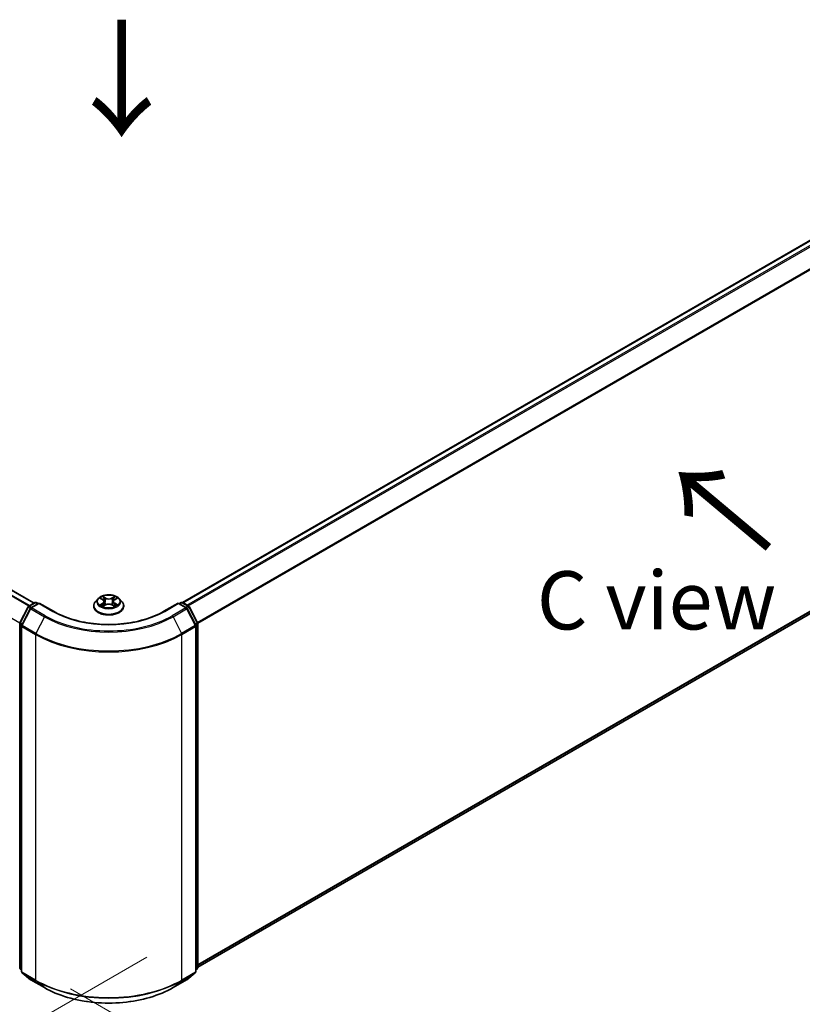
# Model space of a CAD drawing. Units: millimetres. Extents: x 0 to 6707, y 0 to 1124.
# Drawn here: x 158 to 242, y 470 to 576 of the extents above; entities that cross this region are included whole.
import ezdxf

# ---------------------------------------------------------------- set-up
doc = ezdxf.new("R2010")
doc.units = ezdxf.units.MM
doc.header["$LTSCALE"] = 2.5
doc.layers.get('Defpoints').update_dxf_attribs({"lineweight": 25})
for name, color, linetype, lineweight in [('Dimension (ISO)', 7, 'Continuous', 18), ('Symbol (ISO)', 7, 'Continuous', 18), ('Visible (ISO)', 7, 'Continuous', 35), ('Visible Narrow (ISO)', 7, 'Continuous', 25)]:
    doc.layers.add(name, color=color, linetype=linetype, lineweight=lineweight)
doc.styles.add('Note Text (TK)', font='MS PGothic.ttf')
doc.dimstyles.new('Default - Method 1b (TK)', dxfattribs={"dimscale": 2.5, "dimtxt": 2.5, "dimasz": 2.5, "dimexe": 1, "dimexo": 1.5, "dimgap": 1, "dimtad": 1, "dimrnd": 1e-08, "dimdsep": 46, "dimtxsty": 'Note Text (TK)', "dimcen": 0.09, "dimdle": 5, "dimclrd": 100, "dimclre": 100, "dimclrt": 7, "dimadec": 1, "dimazin": 1, "dimtfac": 1, "dimtmove": 0, "dimatfit": 3, "dimfxl": 1, "dimtolj": 1, "dimlwd": -1, "dimlwe": -1, "dimarcsym": 0})

# ---------------------------------------------------------------- blocks, each defined once
blk = doc.blocks.new('*D23')
at = {"layer": 'Defpoints', "color": 0, "transparency": 16777216}
for p in [(77.43, 533.94), (31.47, 507.4), (175.64, 477.24)]:
    blk.add_point(p, dxfattribs=at)
at = {"layer": 'Dimension (ISO)', "color": 100, "transparency": 16777216}
for p, q in [((73.68, 531.78), (28.97, 505.96)), ((124.27, 453.83), (36.88, 504.28)), ((171.89, 475.07), (127.18, 449.26))]:
    blk.add_line(p, q, dxfattribs=at)
for points in [[(37.4, 505.18), (36.36, 503.38), (31.47, 507.4)], [(124.79, 454.73), (123.75, 452.93), (129.68, 450.7)]]:
    blk.add_solid(points, dxfattribs=at)
at = {"layer": 'Dimension (ISO)', "color": 7, "transparency": 16777216, "insert": (78.13, 486.3), "char_height": 6.25, "attachment_point": 4, "rotation": 330, "style": 'Note Text (TK)'}
blk.add_mtext('\\A1;{\\Q30.000;\\W0.816;\\H0.816x;250}', dxfattribs=at)
blk = doc.blocks.new('*D24')
at = {"layer": 'Defpoints', "color": 0, "transparency": 16777216}
for p in [(277.78, 541.86), (159.93, 473.82), (205.89, 447.28)]:
    blk.add_point(p, dxfattribs=at)
at = {"layer": 'Dimension (ISO)', "color": 100, "transparency": 16777216}
for p, q in [((281.53, 539.7), (326.24, 513.88)), ((318.33, 512.2), (211.3, 450.41)), ((163.68, 471.66), (208.39, 445.84))]:
    blk.add_line(p, q, dxfattribs=at)
for points in [[(317.81, 513.1), (318.85, 511.3), (323.74, 515.33)], [(210.78, 451.31), (211.82, 449.51), (205.89, 447.28)]]:
    blk.add_solid(points, dxfattribs=at)
at = {"layer": 'Dimension (ISO)', "color": 7, "transparency": 16777216, "insert": (258.45, 483.46), "char_height": 6.25, "attachment_point": 4, "rotation": 30, "style": 'Note Text (TK)'}
blk.add_mtext('\\A1;{\\Q-30.000;\\W0.816;\\H0.816x;300}', dxfattribs=at)

msp = doc.modelspace()

# ---------------------------------------------------------------- linework, layer by layer
at = {"layer": 'Visible (ISO)'}
for p, q in [((175.7204, 513.1243), (273.8857, 569.8001)), ((159.7713, 513.079), (81.3265, 558.3691)), ((177.3407, 474.0024), (274.4686, 530.0793)), ((158.2479, 510.9483), (159.1284, 512.6767)), ((159.1936, 512.7454), (159.8451, 513.1216)), ((160.3213, 513.079), (159.4289, 512.5638)), ((160.0118, 513.1216), (160.2035, 513.011)), ((160.3213, 513.0226), (160.3213, 513.079)), ((161.8581, 512.1917), (160.3213, 513.079)), ((166.1741, 512.7505), (166.1741, 512.7689)), ((166.6459, 513.5486), (166.3703, 513.2411)), ((166.9158, 513.5823), (167.1524, 513.4409)), ((167.1957, 512.7401), (167.442, 512.8774)), ((167.298, 513.2467), (167.3435, 512.8225)), ((168.1284, 512.8774), (168.3747, 512.7401)), ((168.2724, 513.2467), (168.2269, 512.8225)), ((168.4181, 513.4409), (168.6546, 513.5823)), ((168.6546, 513.5824), (168.6547, 513.5825)), ((168.9245, 513.5486), (169.2001, 513.2411)), ((169.3963, 512.7505), (169.3963, 512.7689)), ((175.2491, 513.079), (173.7123, 512.1917)), ((175.2491, 513.079), (175.2491, 513.0226)), ((176.1415, 512.5638), (175.2491, 513.079)), ((175.367, 513.011), (175.5586, 513.1216)), ((175.7253, 513.1216), (176.3769, 512.7454)), ((176.442, 512.6767), (177.3225, 510.9483)), ((159.3638, 512.4951), (158.4443, 510.6902)), ((177.1261, 510.6902), (176.2067, 512.4951)), ((158.2297, 473.9395), (158.2297, 510.8727)), ((158.4262, 510.6146), (158.4262, 473.5172)), ((177.1443, 473.5172), (177.1443, 510.6146)), ((177.3407, 510.8727), (177.3407, 473.9395)), ((158.4262, 473.7011), (158.2916, 473.8099)), ((177.2788, 473.8099), (177.1443, 473.7011)), ((158.488, 473.3876), (159.4075, 472.6444)), ((159.4289, 472.6297), (160.8824, 471.7905)), ((174.688, 471.7905), (176.1415, 472.6297)), ((176.1629, 472.6444), (177.0824, 473.3876))]:
    msp.add_line(p, q, dxfattribs=at)
for centre, start, end in [((159.2769, 512.6011), 120, 153.004492), ((159.9285, 512.9773), 60, 120), ((175.6419, 512.9773), 60, 120), ((176.2935, 512.6011), 26.995508, 60), ((159.5123, 512.4194), 120, 153.004492), ((176.0582, 512.4194), 26.995508, 60), ((158.3964, 510.8727), 153.004492, 180), ((158.5928, 510.6146), 153.004492, 180), ((176.9776, 510.6146), 0, 26.995508), ((177.174, 510.8727), 0, 26.995508), ((158.3964, 473.9395), 180, 231.051724), ((177.174, 473.9395), 308.948276, 0), ((158.5928, 473.5172), 180, 231.051724), ((159.5123, 472.774), 231.051724, 240), ((176.0582, 472.774), 300, 308.948276), ((176.9776, 473.5172), 308.948276, 0)]:
    msp.add_arc(centre, 0.1667, start, end, dxfattribs=at)
for points, knots in [([(168.9245, 513.5486), (168.8564, 513.6246), (168.7698, 513.6914), (168.5655, 513.8062), (168.4465, 513.8535), (168.1911, 513.9225), (168.0548, 513.9443), (167.7785, 513.9611), (167.6386, 513.9562), (167.3678, 513.9201), (167.237, 513.889), (166.9966, 513.8023), (166.8872, 513.7466), (166.7384, 513.6401), (166.6885, 513.5962), (166.6459, 513.5486)], [1.26296478, 1.26296478, 1.26296478, 1.26296478, 1.5839777, 1.5839777, 1.9184063, 1.9184063, 2.25148375, 2.25148375, 2.58279719, 2.58279719, 2.9145331, 2.9145331, 3.24851107, 3.24851107, 3.4494242, 3.4494242, 3.4494242, 3.4494242]), ([(167.1456, 513.7953), (167.1454, 513.7955), (167.1452, 513.7957), (167.1446, 513.7962), (167.1443, 513.7965), (167.144, 513.7968)], [-0.000230599076, -0.000230599076, -0.000230599076, -0.000230599076, 0, 0, 0.000338329447, 0.000338329447, 0.000338329447, 0.000338329447]), ([(167.144, 513.7968), (167.1442, 513.7964), (167.1444, 513.7961), (167.1447, 513.7956), (167.1449, 513.7954), (167.145, 513.7951)], [-0.000338329447, -0.000338329447, -0.000338329447, -0.000338329447, 0, 0, 0.000241517914, 0.000241517914, 0.000241517914, 0.000241517914]), ([(168.358, 513.6788), (168.3892, 513.7219), (168.407, 513.7663), (168.426, 513.7961), (168.4262, 513.7964), (168.4264, 513.7968)], [0, 0, 0, 0, 0.0320559737, 0.0320559737, 0.0323943032, 0.0323943032, 0.0323943032, 0.0323943032]), ([(168.4264, 513.7968), (168.4261, 513.7965), (168.4258, 513.7962), (168.4226, 513.7933), (168.4196, 513.7907), (168.4167, 513.7879)], [-0.03239430317, -0.03239430317, -0.03239430317, -0.03239430317, -0.03205597372, -0.03205597372, -0.02897275834, -0.02897275834, -0.02897275834, -0.02897275834]), ([(166.3703, 513.2411), (166.3455, 513.2134), (166.3227, 513.1848), (166.2816, 513.1258), (166.2633, 513.0954), (166.2315, 513.0331), (166.218, 513.0011), (166.1963, 512.9362), (166.188, 512.9031), (166.1769, 512.8363), (166.1741, 512.8026), (166.1741, 512.7689)], [3.449424205, 3.449424205, 3.449424205, 3.449424205, 3.544937527, 3.544937527, 3.64045085, 3.64045085, 3.735964172, 3.735964172, 3.831477495, 3.831477495, 3.926990817, 3.926990817, 3.926990817, 3.926990817]), ([(166.1741, 512.7505), (166.1741, 512.6511), (166.2003, 512.552), (166.3019, 512.3622), (166.3791, 512.2719), (166.5783, 512.108), (166.7021, 512.0352), (166.982, 511.9163), (167.1383, 511.8704), (167.467, 511.8099), (167.6392, 511.7953), (167.9827, 511.7985), (168.1539, 511.8164), (168.4785, 511.8828), (168.6319, 511.9314), (168.9057, 512.0555), (169.0261, 512.1311), (169.2204, 512.3024), (169.2946, 512.3983), (169.3773, 512.5811), (169.3963, 512.6657), (169.3963, 512.7505)], [3.92699082, 3.92699082, 3.92699082, 3.92699082, 4.2267014, 4.2267014, 4.53911238, 4.53911238, 4.86360542, 4.86360542, 5.18933336, 5.18933336, 5.51408383, 5.51408383, 5.83843868, 5.83843868, 6.16327278, 6.16327278, 6.48907018, 6.48907018, 6.81298523, 6.81298523, 7.06858347, 7.06858347, 7.06858347, 7.06858347]), ([(166.9702, 513.5498), (166.9371, 513.5874), (166.8866, 513.6089), (166.8383, 513.6194), (166.8378, 513.6195), (166.8372, 513.6196)], [0.0019022161, 0.0019022161, 0.0019022161, 0.0019022161, 0.0320559737, 0.0320559737, 0.0323943032, 0.0323943032, 0.0323943032, 0.0323943032]), ([(166.8372, 513.6196), (166.8377, 513.6195), (166.8382, 513.6193), (166.8431, 513.6174), (166.8476, 513.6156), (166.8521, 513.6138)], [-0.03239430317, -0.03239430317, -0.03239430317, -0.03239430317, -0.03205597372, -0.03205597372, -0.02897275834, -0.02897275834, -0.02897275834, -0.02897275834]), ([(166.8397, 512.8802), (166.8394, 512.88), (166.839, 512.8799), (166.8382, 512.8796), (166.8377, 512.8794), (166.8372, 512.8792)], [-0.000230599076, -0.000230599076, -0.000230599076, -0.000230599076, 0, 0, 0.000338329447, 0.000338329447, 0.000338329447, 0.000338329447]), ([(166.8372, 512.8792), (166.8378, 512.8793), (166.8383, 512.8795), (166.8392, 512.8796), (166.8396, 512.8797), (166.84, 512.8798)], [-0.000338329447, -0.000338329447, -0.000338329447, -0.000338329447, 0, 0, 0.000241517914, 0.000241517914, 0.000241517914, 0.000241517914]), ([(167.0232, 512.859), (167.0332, 512.8507), (167.0441, 512.8423), (167.0674, 512.8255), (167.0799, 512.8172), (167.1064, 512.8007), (167.1204, 512.7926), (167.1499, 512.7767), (167.1653, 512.7688), (167.1909, 512.7569), (167.2005, 512.7525), (167.2104, 512.7483)], [4.534916607, 4.534916607, 4.534916607, 4.534916607, 4.605062038, 4.605062038, 4.675207469, 4.675207469, 4.7453529, 4.7453529, 4.815498331, 4.815498331, 4.856375894, 4.856375894, 4.856375894, 4.856375894]), ([(167.2055, 512.7455), (167.1785, 512.7472), (167.162, 512.7299), (167.1444, 512.7027), (167.1442, 512.7024), (167.144, 512.7021)], [0.0024310368, 0.0024310368, 0.0024310368, 0.0024310368, 0.0320559737, 0.0320559737, 0.0323943032, 0.0323943032, 0.0323943032, 0.0323943032]), ([(167.144, 512.7021), (167.1443, 512.7024), (167.1446, 512.7027), (167.1479, 512.7055), (167.1508, 512.708), (167.1537, 512.7105)], [-0.03239430317, -0.03239430317, -0.03239430317, -0.03239430317, -0.03205597372, -0.03205597372, -0.02897275834, -0.02897275834, -0.02897275834, -0.02897275834]), ([(167.298, 513.2467), (167.2964, 513.2618), (167.2929, 513.2767), (167.2825, 513.306), (167.2755, 513.3202), (167.2585, 513.3476), (167.2484, 513.3608), (167.2255, 513.3859), (167.2126, 513.3979), (167.1843, 513.4204), (167.1689, 513.431), (167.1524, 513.4409)], [0.847301519, 0.847301519, 0.847301519, 0.847301519, 0.988509822, 0.988509822, 1.129718125, 1.129718125, 1.270926428, 1.270926428, 1.412134731, 1.412134731, 1.553343034, 1.553343034, 1.553343034, 1.553343034]), ([(168.1284, 512.8774), (168.0913, 512.8981), (168.0492, 512.9152), (167.9585, 512.9412), (167.91, 512.95), (167.8106, 512.9589), (167.7598, 512.9589), (167.6605, 512.95), (167.6119, 512.9412), (167.5212, 512.9152), (167.4791, 512.8981), (167.442, 512.8774)], [1.58824962, 1.58824962, 1.58824962, 1.58824962, 1.89542757, 1.89542757, 2.20260552, 2.20260552, 2.50978346, 2.50978346, 2.81696141, 2.81696141, 3.12413936, 3.12413936, 3.12413936, 3.12413936]), ([(168.4181, 513.4409), (168.4015, 513.431), (168.3861, 513.4204), (168.3578, 513.3979), (168.3449, 513.3859), (168.322, 513.3608), (168.3119, 513.3476), (168.2949, 513.3202), (168.2879, 513.306), (168.2775, 513.2767), (168.274, 513.2618), (168.2724, 513.2467)], [3.159045946, 3.159045946, 3.159045946, 3.159045946, 3.300254249, 3.300254249, 3.441462552, 3.441462552, 3.582670855, 3.582670855, 3.723879158, 3.723879158, 3.865087461, 3.865087461, 3.865087461, 3.865087461]), ([(168.36, 512.7483), (168.3699, 512.7525), (168.3795, 512.7569), (168.4051, 512.7688), (168.4205, 512.7767), (168.45, 512.7926), (168.464, 512.8007), (168.4905, 512.8172), (168.503, 512.8255), (168.5264, 512.8423), (168.5372, 512.8507), (168.5473, 512.859)], [6.139198394, 6.139198394, 6.139198394, 6.139198394, 6.180075957, 6.180075957, 6.250221388, 6.250221388, 6.320366819, 6.320366819, 6.390512249, 6.390512249, 6.46065768, 6.46065768, 6.46065768, 6.46065768]), ([(168.4248, 512.7035), (168.425, 512.7033), (168.4252, 512.7032), (168.4258, 512.7027), (168.4261, 512.7024), (168.4264, 512.7021)], [-0.000230599076, -0.000230599076, -0.000230599076, -0.000230599076, 0, 0, 0.000338329447, 0.000338329447, 0.000338329447, 0.000338329447]), ([(168.4264, 512.7021), (168.4262, 512.7024), (168.426, 512.7027), (168.4257, 512.7033), (168.4255, 512.7035), (168.4254, 512.7037)], [-0.000338329447, -0.000338329447, -0.000338329447, -0.000338329447, 0, 0, 0.000241517914, 0.000241517914, 0.000241517914, 0.000241517914]), ([(168.5942, 512.8811), (168.6269, 512.8872), (168.6808, 512.8903), (168.7321, 512.8795), (168.7327, 512.8793), (168.7332, 512.8792)], [0, 0, 0, 0, 0.0320559737, 0.0320559737, 0.0323943032, 0.0323943032, 0.0323943032, 0.0323943032]), ([(168.7332, 512.8792), (168.7327, 512.8794), (168.7322, 512.8796), (168.7273, 512.8815), (168.7228, 512.8831), (168.7183, 512.8846)], [-0.03239430317, -0.03239430317, -0.03239430317, -0.03239430317, -0.03205597372, -0.03205597372, -0.02897275834, -0.02897275834, -0.02897275834, -0.02897275834]), ([(168.7332, 513.6196), (168.7327, 513.6195), (168.7321, 513.6194), (168.7312, 513.6192), (168.7308, 513.6191), (168.7304, 513.619)], [-0.000338329447, -0.000338329447, -0.000338329447, -0.000338329447, 0, 0, 0.000241517914, 0.000241517914, 0.000241517914, 0.000241517914]), ([(168.7307, 513.6187), (168.7311, 513.6188), (168.7314, 513.619), (168.7322, 513.6193), (168.7327, 513.6195), (168.7332, 513.6196)], [-0.000230599076, -0.000230599076, -0.000230599076, -0.000230599076, 0, 0, 0.000338329447, 0.000338329447, 0.000338329447, 0.000338329447]), ([(169.3963, 512.7689), (169.3963, 512.8026), (169.3935, 512.8363), (169.3824, 512.9031), (169.3742, 512.9362), (169.3524, 513.0011), (169.3389, 513.0331), (169.3071, 513.0954), (169.2888, 513.1258), (169.2477, 513.1848), (169.2249, 513.2134), (169.2001, 513.2411)], [0.785398163, 0.785398163, 0.785398163, 0.785398163, 0.880911486, 0.880911486, 0.976424808, 0.976424808, 1.071938131, 1.071938131, 1.167451453, 1.167451453, 1.262964775, 1.262964775, 1.262964775, 1.262964775]), ([(173.7123, 512.1917), (173.096, 511.8359), (172.379, 511.5348), (170.8152, 511.0748), (169.9687, 510.9159), (168.2308, 510.7569), (167.3396, 510.7569), (165.6017, 510.9159), (164.7552, 511.0748), (163.1914, 511.5348), (162.4745, 511.8359), (161.8581, 512.1917)], [3.14159265, 3.14159265, 3.14159265, 3.14159265, 3.45575192, 3.45575192, 3.76991118, 3.76991118, 4.08407045, 4.08407045, 4.39822972, 4.39822972, 4.71238898, 4.71238898, 4.71238898, 4.71238898]), ([(160.8824, 471.7905), (161.6096, 471.3706), (162.4487, 471.019), (164.2709, 470.483), (165.2536, 470.2987), (167.2691, 470.1144), (168.3014, 470.1144), (170.3168, 470.2987), (171.2995, 470.483), (173.1217, 471.019), (173.9608, 471.3706), (174.688, 471.7905)], [1.57079633, 1.57079633, 1.57079633, 1.57079633, 1.88495559, 1.88495559, 2.19911486, 2.19911486, 2.51327412, 2.51327412, 2.82743339, 2.82743339, 3.14159265, 3.14159265, 3.14159265, 3.14159265])]:
    msp.add_open_spline(points, degree=3, knots=knots, dxfattribs=at)
for points in [[(168.4167, 513.7879), (168.3892, 513.7623), (168.3613, 513.7306), (168.3299, 513.7)], [(166.8521, 513.6138), (166.8737, 513.605), (166.8955, 513.5945), (166.9158, 513.5824)], [(167.1537, 512.7105), (167.1674, 512.722), (167.1813, 512.7321), (167.1956, 512.7401)], [(168.7183, 512.8846), (168.6762, 512.8991), (168.6336, 512.9082), (168.6016, 512.9142)]]:
    msp.add_open_spline(points, degree=3, dxfattribs=at)
at = {"layer": 'Visible Narrow (ISO)'}
for p, q in [((175.7693, 513.0962), (273.9691, 569.7918)), ((176.1855, 512.8559), (274.3853, 569.5515)), ((176.3185, 512.7791), (274.4758, 569.4503)), ((177.2931, 511.0061), (275.3953, 567.6454)), ((177.3359, 510.9122), (275.4226, 567.5425)), ((159.2879, 512.7999), (80.8086, 558.11)), ((159.7225, 513.0508), (81.2432, 558.3609)), ((159.1993, 512.7487), (80.7482, 558.0425)), ((158.2356, 510.9164), (79.8079, 556.1966)), ((177.3407, 474.2711), (275.4226, 530.8987)), ((177.3407, 474.2156), (275.3953, 530.8274)), ((177.3407, 474.0032), (274.4758, 530.0842)), ((167.4556, 513.623), (167.144, 513.7968)), ((167.2405, 513.7), (167.4363, 513.5908)), ((168.4264, 513.7968), (168.1149, 513.623)), ((168.1341, 513.5908), (168.3299, 513.7)), ((158.3059, 510.9075), (159.1864, 512.6359)), ((159.1864, 512.6359), (159.3818, 512.5231)), ((159.2769, 512.7372), (159.9285, 513.1134)), ((159.5031, 512.6066), (159.2769, 512.7372)), ((159.5123, 512.5555), (160.3213, 513.0226)), ((159.9285, 513.1134), (160.1546, 512.9828)), ((160.3213, 513.0226), (161.7748, 512.1835)), ((166.8372, 513.6196), (167.1381, 513.4398)), ((167.1381, 513.0591), (166.8372, 512.8792)), ((166.9689, 512.9142), (167.158, 513.0273)), ((167.0692, 512.8245), (167.0493, 512.8565)), ((167.144, 512.7021), (167.4556, 512.8758)), ((167.158, 513.0273), (167.1775, 512.7631)), ((167.1792, 512.7402), (167.1792, 512.7401)), ((167.18, 512.7304), (167.18, 512.7304)), ((167.4083, 513.1974), (167.3088, 513.5564)), ((167.4363, 513.5908), (167.4083, 513.1974)), ((168.1149, 512.8758), (168.4264, 512.7021)), ((168.1341, 513.5908), (168.1621, 513.1974)), ((168.2616, 513.5564), (168.1621, 513.1974)), ((168.3905, 512.7304), (168.3905, 512.7304)), ((168.3912, 512.7402), (168.3912, 512.7401)), ((168.4124, 513.0273), (168.3929, 512.7631)), ((168.4124, 513.0273), (168.6016, 512.9142)), ((168.4323, 513.4398), (168.7332, 513.6196)), ((168.7332, 512.8792), (168.4323, 513.0591)), ((168.5211, 512.8565), (168.5012, 512.8245)), ((173.7956, 512.1835), (175.2491, 513.0226)), ((175.2491, 513.0226), (176.0582, 512.5555)), ((175.4158, 512.9828), (175.6419, 513.1134)), ((175.6419, 513.1134), (176.2935, 512.7372)), ((176.2935, 512.7372), (176.0674, 512.6066)), ((176.1887, 512.5231), (176.3841, 512.6359)), ((176.3841, 512.6359), (177.2645, 510.9075)), ((158.5023, 510.6494), (159.4217, 512.4543)), ((159.4217, 512.4543), (160.8752, 511.6151)), ((160.9658, 511.7164), (159.5123, 512.5555)), ((160.8752, 511.6151), (159.9558, 509.8103)), ((176.0582, 512.5555), (174.6047, 511.7164)), ((174.6952, 511.6151), (176.1487, 512.4543)), ((174.6952, 511.6151), (175.6146, 509.8103)), ((176.1487, 512.4543), (177.0681, 510.6494)), ((158.2785, 473.8715), (158.2785, 510.8046)), ((158.2785, 510.8046), (158.4517, 510.7047)), ((158.4984, 510.7964), (158.3059, 510.9075)), ((158.475, 473.4491), (158.475, 510.5466)), ((158.475, 510.5466), (159.9285, 509.7074)), ((159.9558, 509.8103), (158.5023, 510.6494)), ((177.0681, 510.6494), (175.6146, 509.8103)), ((175.6419, 509.7074), (177.0954, 510.5466)), ((177.2645, 510.9075), (177.072, 510.7964)), ((177.0954, 510.5466), (177.0954, 473.4491)), ((177.1187, 510.7047), (177.2919, 510.8046)), ((177.2919, 510.8046), (177.2919, 473.8715)), ((159.9285, 509.7074), (159.9285, 472.61)), ((175.6419, 472.61), (175.6419, 509.7074)), ((158.4262, 473.7862), (158.2785, 473.8715)), ((158.4262, 473.7029), (158.3059, 473.8001)), ((158.3059, 473.8001), (158.4262, 473.7307)), ((177.2919, 473.8715), (177.1443, 473.7862)), ((177.2645, 473.8001), (177.1443, 473.7029)), ((177.1443, 473.7307), (177.2645, 473.8001)), ((159.9285, 472.61), (158.475, 473.4491)), ((159.4217, 472.6346), (158.5023, 473.3778)), ((158.5023, 473.3778), (159.9558, 472.5386)), ((160.8752, 471.7954), (159.4217, 472.6346)), ((160.8752, 471.7954), (159.9558, 472.5386)), ((176.1487, 472.6346), (174.6952, 471.7954)), ((174.6952, 471.7954), (175.6146, 472.5386)), ((175.6146, 472.5386), (177.0681, 473.3778)), ((177.0954, 473.4491), (175.6419, 472.61)), ((177.0681, 473.3778), (176.1487, 472.6346))]:
    msp.add_line(p, q, dxfattribs=at)
msp.add_ellipse((167.7852, 513.2494), major_axis=(1.1897, 0), ratio=0.57735027, dxfattribs=at)
for centre, major_axis, ratio, start_param, end_param in [((167.7852, 513.2494), (-1.1445, 0), 0.57735027, 5.30710262, 5.68847167), ((167.2212, 513.6905), (-0.0227, -0.016), 0.18497367, 1.04331702, 2.43849919), ((167.148, 513.575), (0.1176, -0.235), 0.54762693, 1.22702055, 1.84227642), ((168.4224, 513.575), (-0.1176, -0.235), 0.54762693, 4.44090888, 5.05616476), ((168.3492, 513.6905), (-0.0227, 0.016), 0.18497367, 0.70309346, 2.09827563), ((167.7852, 513.2494), (-1.1445, 0), 0.57735027, 3.7363063, 4.11767534), ((159.2769, 512.6011), (-0.1485, 0.0757), 0.07392213, 0, 0.95337534), ((159.2769, 512.6011), (0.0833, 0.1443), 0.57735027, 0.78539816, 1.66145621), ((159.2769, 512.6011), (-0.0833, 0.1443), 0.57735027, 5.49778714, 6.28318531), ((159.9285, 512.9773), (-0.0833, 0.1443), 0.57735027, 5.49778714, 6.28318531), ((159.9285, 512.9773), (0.0833, 0.1443), 0.57735027, 0, 0.78539816), ((167.7852, 512.8184), (-1.5932, 0), 0.57735027, 5.8056187, 9.90234457), ((167.7852, 512.7689), (-1.6111, 0), 0.57735027, 0, 3.14159265), ((167.7852, 512.7505), (1.6111, 0), 0.57735027, 3.14159265, 6.28318531), ((167.7852, 513.2082), (-1.2829, 0), 0.57735027, 5.8056187, 9.90234457), ((167.7852, 513.2494), (1.1445, 0), 0.57735027, 3.7363063, 4.11767534), ((166.9888, 512.9051), (-0.0053, -0.0273), 0.77975364, 4.52690487, 5.92208704), ((166.9038, 512.6982), (-0.0876, -0.2092), 0.71221962, 2.67200967, 3.28726555), ((167.0692, 512.8474), (-0.0236, -0.0146), 0.72973605, 5.16344533, 5.77548257), ((167.7852, 513.1234), (0.8957, 0), 0.57735027, 2.17629431, 2.42062218), ((167.1381, 513.4171), (0.0143, 0.0238), 0.58733849, 0, 0.79427846), ((166.7967, 513.2494), (0.4745, 0), 0.57735027, 5.51524044, 7.05113018), ((167.1381, 513.0364), (0.0143, -0.0238), 0.58733849, 0.86378433, 2.3473142), ((166.7967, 513.2287), (0.5022, 0), 0.57735027, 5.51524044, 6.34508866), ((167.2896, 513.5469), (-0.0268, -0.0074), 0.22291783, 3.85158054, 5.20700366), ((167.3891, 513.1879), (-0.0268, -0.0074), 0.22288452, 3.85157383, 5.20261978), ((167.4556, 513.6004), (-0.0135, -0.0243), 0.56718618, 3.91841516, 5.40194502), ((167.7852, 513.7994), (0.5022, 0), 0.57735027, 3.94444411, 5.48033385), ((167.4556, 512.8531), (-0.0135, 0.0243), 0.56718618, 5.5063628, 6.28318531), ((167.7852, 513.8201), (-0.4745, 0), 0.57735027, 0.80285146, 2.3387412), ((167.7852, 512.6787), (0.4745, 0), 0.57735027, 0.80285146, 2.3387412), ((168.1149, 513.6004), (0.0135, -0.0243), 0.56718618, 0.88124028, 2.36477015), ((168.1149, 512.8531), (0.0135, 0.0243), 0.56718618, 0, 0.7768225), ((168.1813, 513.1879), (-0.0268, 0.0074), 0.22288452, 4.22215818, 5.57320413), ((168.7737, 513.2494), (-0.4745, 0), 0.57735027, 5.51524044, 7.05113018), ((168.2808, 513.5469), (-0.0268, 0.0074), 0.22291783, 4.2177743, 5.57319742), ((168.7737, 513.2287), (-0.5022, 0), 0.57735027, 6.22128195, 7.05113018), ((167.7852, 513.1234), (0.8957, 0), 0.57735027, 0.72097047, 0.96529834), ((168.4323, 513.0364), (-0.0143, -0.0238), 0.58733849, 3.93587111, 5.41940097), ((168.4323, 513.4171), (-0.0143, 0.0238), 0.58733849, 5.48890685, 6.28318531), ((167.7852, 513.2494), (1.1445, 0), 0.57735027, 5.30710262, 5.68847167), ((168.6666, 512.6982), (0.0876, -0.2092), 0.71221962, 2.99591976, 3.61117564), ((168.5012, 512.8474), (-0.0236, 0.0146), 0.72973605, 3.64929539, 4.26133263), ((168.5816, 512.9051), (0.0053, -0.0273), 0.77975364, 0.36109827, 1.75628044), ((175.6419, 512.9773), (-0.0833, 0.1443), 0.57735027, 5.49778714, 6.28318531), ((175.6419, 512.9773), (0.0833, 0.1443), 0.57735027, 0, 0.78539816), ((176.2935, 512.6011), (0.0833, 0.1443), 0.57735027, 0, 0.78539816), ((176.2935, 512.6011), (0.0833, -0.1443), 0.57735027, 1.48013644, 2.35619449), ((176.2935, 512.6011), (0.1485, 0.0757), 0.07392213, 5.32980996, 6.28318531), ((159.5123, 512.4194), (-0.1485, 0.0757), 0.07392213, 0, 0.95337534), ((159.5123, 512.4194), (0.0833, 0.1443), 0.57735027, 0.78539816, 1.66145621), ((159.5123, 512.4194), (-0.0833, 0.1443), 0.57735027, 5.49778714, 6.28318531), ((160.9658, 511.5803), (-0.0833, -0.1443), 0.57735027, 3.92699082, 4.80304887), ((167.7852, 515.6046), (9.7722, 0), 0.57735027, 3.92699082, 5.49778714), ((167.7852, 515.6536), (-9.6442, 0), 0.57735027, 0.78539816, 2.35619449), ((161.7748, 512.0474), (0.0833, 0.1443), 0.57735027, 0, 0.78539816), ((167.7852, 515.6536), (8.5, 0), 0.57735027, 3.92699082, 5.49778714), ((173.7956, 512.0474), (-0.0833, 0.1443), 0.57735027, 5.49778714, 6.28318531), ((174.6047, 511.5803), (0.0833, -0.1443), 0.57735027, 1.48013644, 2.35619449), ((176.0582, 512.4194), (0.0833, 0.1443), 0.57735027, 0, 0.78539816), ((176.0582, 512.4194), (0.0833, -0.1443), 0.57735027, 1.48013644, 2.35619449), ((176.0582, 512.4194), (0.1485, 0.0757), 0.07392213, 5.32980996, 6.28318531), ((158.3964, 510.8727), (-0.1667, 0), 0.57735027, 0, 0.78539816), ((158.3964, 510.8727), (-0.1485, 0.0757), 0.07392213, 0, 0.95337534), ((158.3964, 510.8727), (0.0833, 0.1443), 0.57735027, 1.66145621, 2.35619449), ((158.5928, 510.6146), (-0.1667, 0), 0.57735027, 0, 0.78539816), ((158.5928, 510.6146), (-0.1485, 0.0757), 0.07392213, 0, 0.95337534), ((158.5928, 510.6146), (0.0833, 0.1443), 0.57735027, 1.66145621, 2.35619449), ((176.9776, 510.6146), (0.1485, 0.0757), 0.07392213, 5.32980996, 6.28318531), ((176.9776, 510.6146), (0.0833, -0.1443), 0.57735027, 0.78539816, 1.48013644), ((176.9776, 510.6146), (0.1667, 0), 0.57735027, 5.49778714, 6.28318531), ((177.174, 510.8727), (0.1485, 0.0757), 0.07392213, 5.32980996, 6.28318531), ((177.174, 510.8727), (0.0833, -0.1443), 0.57735027, 0.78539816, 1.48013644), ((177.174, 510.8727), (0.1667, 0), 0.57735027, 5.49778714, 6.28318531), ((160.0463, 509.7754), (0.0833, 0.1443), 0.57735027, 1.66145621, 2.35619449), ((167.7852, 514.2435), (11.1111, 0), 0.57735027, 3.92699082, 5.49778714), ((167.7852, 514.3306), (-11.0725, 0), 0.57735027, 0.78539816, 2.35619449), ((175.5241, 509.7754), (-0.0833, 0.1443), 0.57735027, 3.92699082, 4.62172909), ((158.3964, 473.9395), (-0.1667, 0), 0.57735027, 0, 0.78539816), ((158.3964, 473.9395), (-0.0833, -0.1443), 0.57735027, 5.49778714, 6.19252542), ((158.3964, 473.9395), (-0.1048, -0.1296), 0.8131434, 0, 0.12734403), ((177.174, 473.9395), (0.0833, -0.1443), 0.57735027, 0.09065989, 0.78539816), ((177.174, 473.9395), (0.1048, -0.1296), 0.8131434, 6.15584128, 6.28318531), ((177.174, 473.9395), (0.1667, 0), 0.57735027, 5.49778714, 6.28318531), ((158.5928, 473.5172), (-0.1667, 0), 0.57735027, 0, 0.78539816), ((158.5928, 473.5172), (-0.0833, -0.1443), 0.57735027, 5.49778714, 6.19252542), ((158.5928, 473.5172), (-0.1048, -0.1296), 0.8131434, 0, 0.12734403), ((159.5123, 472.774), (-0.1048, -0.1296), 0.8131434, 0, 0.12734403), ((159.5123, 472.774), (-0.0833, -0.1443), 0.57735027, 6.19252542, 6.28318531), ((160.0463, 472.678), (-0.0833, -0.1443), 0.57735027, 5.49778714, 6.19252542), ((167.7852, 477.146), (-11.1111, 0), 0.57735027, 0.78539816, 2.35619449), ((167.7852, 477.0589), (11.0725, 0), 0.57735027, 3.92699082, 5.49778714), ((175.5241, 472.678), (0.0833, -0.1443), 0.57735027, 0.09065989, 0.78539816), ((176.0582, 472.774), (0.0833, -0.1443), 0.57735027, 0, 0.09065989), ((176.0582, 472.774), (0.1048, -0.1296), 0.8131434, 6.15584128, 6.28318531), ((176.9776, 473.5172), (0.0833, -0.1443), 0.57735027, 0.09065989, 0.78539816), ((176.9776, 473.5172), (0.1048, -0.1296), 0.8131434, 6.15584128, 6.28318531), ((176.9776, 473.5172), (0.1667, 0), 0.57735027, 5.49778714, 6.28318531), ((160.9658, 471.9348), (-0.0833, -0.1443), 0.57735027, 6.19252542, 6.28318531), ((167.7852, 475.7849), (-9.7722, 0), 0.57735027, 0.78539816, 2.35619449), ((174.6047, 471.9348), (0.0833, -0.1443), 0.57735027, 0, 0.09065989)]:
    msp.add_ellipse(centre, major_axis=major_axis, ratio=ratio, start_param=start_param, end_param=end_param, dxfattribs=at)
for points in [[(167.145, 513.7951), (167.1637, 513.7656), (167.1815, 513.7216), (167.2124, 513.6788)], [(167.2405, 513.7), (167.2061, 513.7336), (167.1757, 513.7685), (167.1456, 513.7953)], [(166.9689, 512.9142), (166.9337, 512.9076), (166.8857, 512.8973), (166.8397, 512.8802)], [(166.84, 512.8798), (166.8904, 512.8902), (166.9437, 512.8872), (166.9763, 512.8811)], [(166.9763, 512.8811), (166.9936, 512.8778), (167.0094, 512.8703), (167.0231, 512.859)], [(167.2124, 513.6788), (167.2406, 513.6399), (167.2627, 513.5944), (167.2754, 513.5486)], [(167.2754, 513.5486), (167.3086, 513.429), (167.3418, 513.3093), (167.375, 513.1897)], [(167.375, 513.1897), (167.403, 513.0888), (167.4356, 512.9898), (167.4746, 512.8941)], [(167.5011, 512.9056), (167.4649, 513.0004), (167.4345, 513.0981), (167.4083, 513.1974)], [(168.1621, 513.1974), (168.1359, 513.0981), (168.1056, 513.0004), (168.0694, 512.9056)], [(168.0958, 512.8941), (168.1348, 512.9898), (168.1674, 513.0888), (168.1954, 513.1897)], [(168.1954, 513.1897), (168.2286, 513.3093), (168.2618, 513.429), (168.295, 513.5486)], [(168.295, 513.5486), (168.3077, 513.5944), (168.3299, 513.6399), (168.358, 513.6788)], [(168.4254, 512.7037), (168.4081, 512.7302), (168.3917, 512.7472), (168.3649, 512.7455)], [(168.3748, 512.7401), (168.3919, 512.7305), (168.4084, 512.7179), (168.4248, 512.7035)], [(168.5473, 512.859), (168.561, 512.8703), (168.5768, 512.8778), (168.5942, 512.8811)], [(168.7304, 513.619), (168.683, 513.6085), (168.633, 513.5871), (168.6002, 513.5498)], [(168.6547, 513.5825), (168.6789, 513.5969), (168.7051, 513.6089), (168.7307, 513.6187)]]:
    msp.add_open_spline(points, degree=3, dxfattribs=at)

# ---------------------------------------------------------------- texts
at = {"layer": 'Symbol (ISO)', "color": 7, "char_height": 10, "attachment_point": 4, "line_spacing_factor": 1.5, "style": 'Note Text (TK)'}
for insert, rotation in [((168.9869, 576.2456), 270), ((239.1319, 518.8426), 140)]:
    msp.add_mtext('\\fＭＳ Ｐゴシック|b0|i0;{\\H10.0000;→}', dxfattribs=dict(at, insert=insert, rotation=rotation))
at = {"layer": 'Symbol (ISO)', "color": 7, "insert": (226.5881, 513.3683), "char_height": 6.25, "attachment_point": 5, "line_spacing_factor": 1.5, "style": 'Note Text (TK)'}
msp.add_mtext('\\fＭＳ Ｐゴシック|b0|i0;C view', dxfattribs=at)

# ---------------------------------------------------------------- dimensions: what is measured, and where the dimension line sits
at = {"layer": 'Dimension (ISO)', "color": 100, "true_color": 0x00ff3f}
for base, p1, p2, angle, text, picture, middle in [((205.8904, 447.2849), (277.7796, 541.8624), (159.9285, 473.821), 30, '{\\Q-30.000;\\W0.816;\\H0.816x;<>}', '*D24', (264.816, 481.3056)), ((31.4707, 507.4046), (175.6419, 477.2396), (77.4327, 533.9408), 330, '{\\Q30.000;\\W0.816;\\H0.816x;<>}', '*D23', (80.5754, 479.0541))]:
    dim = msp.add_linear_dim(base=base, p1=p1, p2=p2, angle=angle, text=text, dimstyle='Default - Method 1b (TK)', override={"dimgap": 1, "dimdec": 2, "dimlfac": 2.204541, "dimtol": 0, "dimlim": 0, "dimtp": 0, "dimtm": 0, "dimtdec": 2, "dimtofl": 0, "dimatfit": 1}, dxfattribs=at)
    dim.commit()
    dim.dimension.update_dxf_attribs({"geometry": picture, "text_midpoint": middle, "dimtype": 160})

doc.saveas('drawing.dxf')
